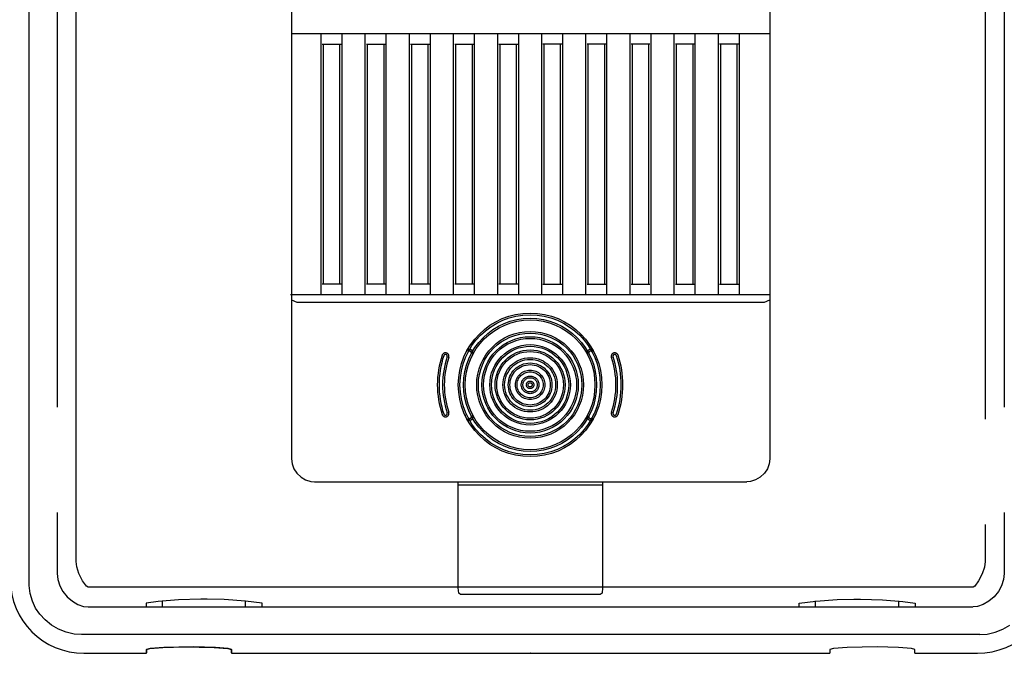
# Model space of a CAD drawing. Units: millimetres. Extents: x 0 to 8410, y 0 to 5940.
# Drawn here: x 2434 to 2528, y 2819 to 2879 of the extents above; entities that cross this region are included whole.
import ezdxf

# ---------------------------------------------------------------- set-up
doc = ezdxf.new("R2010")
doc.units = ezdxf.units.MM
doc.linetypes.add('YDIVIDE_1', pattern=[15, 10, -1, 1, -1, 1, -1])
doc.layers.add('YKK_13', color=4, linetype='Continuous', lineweight=30)

msp = doc.modelspace()

# ---------------------------------------------------------------- linework, layer by layer
at = {"layer": 'YKK_13', "linetype": 'YDIVIDE_1', "ltscale": 10}
for p, q in [((2435.113, 2825.454), (2435.113, 2942.931)), ((2437.783, 2942.094), (2437.783, 2826.292)), ((2527.875, 2942.094), (2527.875, 2826.292)), ((2439.589, 2827.438), (2439.589, 2940.946)), ((2526.068, 2940.946), (2526.068, 2827.438)), ((2460.067, 2933.257), (2460.067, 2837.19)), ((2505.589, 2933.257), (2505.589, 2837.19)), ((2505.504, 2877.622), (2460.088, 2877.622)), ((2462.899, 2852.809), (2462.899, 2877.622)), ((2464.899, 2852.809), (2464.899, 2877.622)), ((2467.098, 2852.809), (2467.098, 2877.622)), ((2469.098, 2852.809), (2469.098, 2877.622)), ((2471.304, 2852.809), (2471.304, 2877.622)), ((2473.305, 2852.809), (2473.305, 2877.622)), ((2475.503, 2852.809), (2475.503, 2877.622)), ((2477.502, 2852.809), (2477.502, 2877.622)), ((2479.704, 2852.809), (2479.704, 2877.622)), ((2481.704, 2852.809), (2481.704, 2877.622)), ((2483.889, 2852.809), (2483.889, 2877.622)), ((2485.889, 2852.809), (2485.889, 2877.622)), ((2488.09, 2852.809), (2488.09, 2877.622)), ((2490.089, 2852.809), (2490.089, 2877.622)), ((2492.288, 2852.809), (2492.288, 2877.622)), ((2494.289, 2852.809), (2494.289, 2877.622)), ((2496.494, 2852.809), (2496.494, 2877.622)), ((2498.494, 2852.809), (2498.494, 2877.622)), ((2500.693, 2852.809), (2500.693, 2877.622)), ((2502.693, 2852.809), (2502.693, 2877.622)), ((2463.005, 2876.622), (2464.79, 2876.622)), ((2463.111, 2853.808), (2463.111, 2876.622)), ((2464.682, 2853.808), (2464.682, 2876.622)), ((2467.204, 2876.622), (2468.989, 2876.622)), ((2467.311, 2853.808), (2467.311, 2876.622)), ((2468.881, 2853.808), (2468.881, 2876.622)), ((2471.41, 2876.622), (2473.196, 2876.622)), ((2471.516, 2853.808), (2471.516, 2876.622)), ((2473.087, 2853.808), (2473.087, 2876.622)), ((2475.609, 2876.622), (2477.394, 2876.622)), ((2475.715, 2853.808), (2475.715, 2876.622)), ((2477.285, 2853.808), (2477.285, 2876.622)), ((2479.81, 2876.622), (2481.594, 2876.622)), ((2479.915, 2853.808), (2479.915, 2876.622)), ((2481.485, 2853.808), (2481.485, 2876.622)), ((2485.782, 2876.622), (2483.997, 2876.622)), ((2484.107, 2853.808), (2484.107, 2876.622)), ((2485.677, 2853.808), (2485.677, 2876.622)), ((2489.984, 2876.622), (2488.198, 2876.622)), ((2488.307, 2853.808), (2488.307, 2876.622)), ((2489.877, 2853.808), (2489.877, 2876.622)), ((2494.181, 2876.622), (2492.397, 2876.622)), ((2492.506, 2853.808), (2492.506, 2876.622)), ((2494.076, 2853.808), (2494.076, 2876.622)), ((2498.389, 2876.622), (2496.604, 2876.622)), ((2496.712, 2853.808), (2496.712, 2876.622)), ((2498.283, 2853.808), (2498.283, 2876.622)), ((2502.588, 2876.622), (2500.802, 2876.622)), ((2500.911, 2853.808), (2500.911, 2876.622)), ((2502.48, 2853.808), (2502.48, 2876.622)), ((2464.79, 2853.808), (2463.005, 2853.808)), ((2468.989, 2853.808), (2467.203, 2853.808)), ((2473.196, 2853.808), (2471.41, 2853.808)), ((2477.394, 2853.808), (2475.609, 2853.808)), ((2481.594, 2853.808), (2479.81, 2853.808)), ((2483.997, 2853.808), (2485.782, 2853.808)), ((2488.198, 2853.808), (2489.984, 2853.808)), ((2492.397, 2853.808), (2494.181, 2853.808)), ((2496.604, 2853.808), (2498.389, 2853.808)), ((2500.802, 2853.808), (2502.588, 2853.808)), ((2459.998, 2852.809), (2505.593, 2852.809)), ((2460.067, 2852.31), (2460.597, 2852.103)), ((2505.06, 2852.103), (2505.589, 2852.31)), ((2460.62, 2852.085), (2505.06, 2852.103)), ((2476.526, 2841.476), (2476.627, 2841.258)), ((2476.807, 2841.255), (2476.696, 2841.489)), ((2488.749, 2841.255), (2488.86, 2841.489)), ((2489.03, 2841.476), (2488.929, 2841.258)), ((2460.067, 2837.19), (2460.127, 2836.708)), ((2460.127, 2836.708), (2460.309, 2836.233)), ((2505.529, 2836.708), (2505.347, 2836.233)), ((2505.589, 2837.19), (2505.529, 2836.708)), ((2460.309, 2836.233), (2460.595, 2835.81)), ((2460.595, 2835.81), (2460.986, 2835.441)), ((2460.986, 2835.441), (2461.424, 2835.184)), ((2504.671, 2835.441), (2504.233, 2835.184)), ((2505.062, 2835.81), (2504.671, 2835.441)), ((2505.347, 2836.233), (2505.062, 2835.81)), ((2461.424, 2835.184), (2461.908, 2835.033)), ((2461.908, 2835.033), (2462.256, 2835.002)), ((2462.256, 2835.002), (2503.393, 2835.002)), ((2475.945, 2824.915), (2475.945, 2834.956)), ((2489.646, 2834.679), (2475.958, 2834.679)), ((2489.659, 2834.956), (2489.659, 2824.915)), ((2503.75, 2835.033), (2503.402, 2835.002)), ((2504.233, 2835.184), (2503.75, 2835.033)), ((2439.648, 2826.926), (2439.589, 2827.438)), ((2439.853, 2826.284), (2439.648, 2826.926)), ((2526.068, 2827.438), (2526.003, 2826.898)), ((2437.783, 2826.292), (2437.843, 2825.714)), ((2440.201, 2825.6), (2439.853, 2826.284)), ((2525.793, 2826.257), (2525.443, 2825.579)), ((2526.003, 2826.898), (2525.793, 2826.257)), ((2527.875, 2826.292), (2527.815, 2825.714)), ((2435.121, 2825.135), (2435.113, 2825.454)), ((2435.214, 2824.389), (2435.121, 2825.135)), ((2437.843, 2825.714), (2438.031, 2825.121)), ((2438.031, 2825.121), (2438.326, 2824.574)), ((2440.572, 2825.093), (2440.201, 2825.6)), ((2440.74, 2824.969), (2440.572, 2825.093)), ((2525.075, 2825.082), (2524.917, 2824.969)), ((2525.443, 2825.579), (2525.075, 2825.082)), ((2527.627, 2825.121), (2527.331, 2824.574)), ((2527.815, 2825.714), (2527.627, 2825.121)), ((2435.424, 2823.648), (2435.214, 2824.389)), ((2438.326, 2824.574), (2438.741, 2824.06)), ((2524.917, 2824.969), (2440.74, 2824.969)), ((2475.985, 2824.417), (2475.945, 2824.915)), ((2476.147, 2824.287), (2475.985, 2824.417)), ((2489.457, 2824.287), (2476.147, 2824.287)), ((2489.619, 2824.417), (2489.457, 2824.287)), ((2489.659, 2824.915), (2489.619, 2824.417)), ((2527.331, 2824.574), (2526.915, 2824.06)), ((2435.733, 2822.987), (2435.424, 2823.648)), ((2438.741, 2824.06), (2439.234, 2823.636)), ((2439.234, 2823.636), (2439.743, 2823.339)), ((2439.743, 2823.339), (2440.279, 2823.155)), ((2447.394, 2823.615), (2446.248, 2823.447)), ((2446.248, 2823.447), (2446.248, 2823.116)), ((2449.344, 2823.785), (2447.394, 2823.615)), ((2447.806, 2823.086), (2447.806, 2823.689)), ((2451.451, 2823.843), (2449.344, 2823.785)), ((2452.069, 2823.843), (2451.451, 2823.843)), ((2453.676, 2823.81), (2452.069, 2823.843)), ((2455.708, 2823.662), (2453.676, 2823.81)), ((2457.272, 2823.447), (2455.708, 2823.662)), ((2455.714, 2823.086), (2455.714, 2823.689)), ((2457.272, 2823.116), (2457.272, 2823.447)), ((2508.384, 2823.447), (2509.948, 2823.662)), ((2508.384, 2823.116), (2508.384, 2823.447)), ((2509.942, 2823.086), (2509.942, 2823.689)), ((2509.948, 2823.662), (2511.98, 2823.81)), ((2511.98, 2823.81), (2513.587, 2823.843)), ((2513.587, 2823.843), (2514.206, 2823.843)), ((2514.206, 2823.843), (2516.312, 2823.785)), ((2516.312, 2823.785), (2518.223, 2823.62)), ((2517.852, 2823.086), (2517.852, 2823.689)), ((2518.223, 2823.62), (2519.408, 2823.447)), ((2519.408, 2823.447), (2519.408, 2823.116)), ((2525.876, 2823.322), (2525.339, 2823.147)), ((2526.424, 2823.636), (2525.876, 2823.322)), ((2526.915, 2824.06), (2526.424, 2823.636)), ((2436.124, 2822.405), (2435.733, 2822.987)), ((2436.629, 2821.86), (2436.124, 2822.405)), ((2440.279, 2823.155), (2440.745, 2823.1)), ((2440.745, 2823.1), (2524.905, 2823.1)), ((2525.339, 2823.147), (2524.911, 2823.1)), ((2437.245, 2821.373), (2436.629, 2821.86)), ((2437.91, 2820.994), (2437.245, 2821.373)), ((2527.746, 2820.994), (2528.412, 2821.373)), ((2438.652, 2820.702), (2437.91, 2820.994)), ((2439.391, 2820.527), (2438.652, 2820.702)), ((2440.096, 2820.471), (2439.391, 2820.527)), ((2525.555, 2820.471), (2440.096, 2820.471)), ((2525.561, 2820.471), (2526.265, 2820.527)), ((2526.265, 2820.527), (2527.005, 2820.702)), ((2527.005, 2820.702), (2527.746, 2820.994)), ((2440.329, 2818.692), (2446.292, 2818.692)), ((2446.292, 2819.059), (2446.607, 2819.146)), ((2446.295, 2819.063), (2446.292, 2819.059)), ((2446.292, 2819.059), (2446.292, 2818.739)), ((2446.292, 2818.692), (2446.292, 2819.059)), ((2446.648, 2819.152), (2446.295, 2819.063)), ((2446.607, 2819.146), (2447.83, 2819.248)), ((2447.945, 2819.254), (2446.648, 2819.152)), ((2447.83, 2819.248), (2449.876, 2819.293)), ((2450.793, 2819.293), (2447.945, 2819.254)), ((2449.876, 2819.293), (2452.725, 2819.254)), ((2452.839, 2819.248), (2450.793, 2819.293)), ((2452.725, 2819.254), (2454.022, 2819.152)), ((2454.062, 2819.146), (2452.839, 2819.248)), ((2454.022, 2819.152), (2454.374, 2819.063)), ((2454.377, 2819.059), (2454.062, 2819.146)), ((2454.374, 2819.063), (2454.377, 2819.059)), ((2454.377, 2818.739), (2454.377, 2819.059)), ((2454.377, 2819.059), (2454.377, 2818.692)), ((2454.377, 2818.692), (2511.28, 2818.692)), ((2482.817, 2818.739), (2482.84, 2818.739)), ((2511.283, 2819.063), (2511.28, 2819.059)), ((2511.283, 2819.063), (2511.28, 2819.059)), ((2511.28, 2819.059), (2511.28, 2818.739)), ((2511.28, 2819.059), (2511.28, 2818.692)), ((2511.635, 2819.152), (2511.283, 2819.063)), ((2511.635, 2819.152), (2511.283, 2819.063)), ((2512.932, 2819.254), (2511.635, 2819.152)), ((2512.932, 2819.254), (2511.635, 2819.152)), ((2515.782, 2819.293), (2512.932, 2819.254)), ((2515.782, 2819.293), (2512.932, 2819.254)), ((2517.827, 2819.248), (2515.782, 2819.293)), ((2517.827, 2819.248), (2515.782, 2819.293)), ((2519.05, 2819.146), (2517.827, 2819.248)), ((2519.05, 2819.146), (2517.827, 2819.248)), ((2519.366, 2819.059), (2519.05, 2819.146)), ((2519.366, 2819.059), (2519.05, 2819.146)), ((2519.366, 2818.739), (2519.366, 2819.059)), ((2519.366, 2818.692), (2519.366, 2819.059)), ((2519.366, 2818.692), (2525.329, 2818.692))]:
    msp.add_line(p, q, dxfattribs=at)
for radius in [6.831, 6.672, 6.331, 6.172, 5.081, 4.921, 4.581, 4.421, 3.831, 3.671, 3.33, 3.171, 2.581, 2.421, 2.081, 1.921, 1.401, 1.242, 0.84, 0.681, 0.36, 0.201]:
    msp.add_circle((2482.778, 2844.227), radius, dxfattribs=at)
for centre, radius, start, end in [((2477.027, 2847.258), 0.33, 332.20547, 152.20548), ((2488.529, 2847.258), 0.33, 27.79452, 207.79452), ((2482.778, 2844.227), 8.827, 161.36952, 198.63048), ((2482.778, 2844.227), 8.667, 161.36952, 198.63048), ((2474.727, 2846.941), 0.33, 341.36954, 161.36952), ((2482.778, 2844.227), 8.327, 161.36952, 198.63048), ((2474.727, 2846.941), 0.17, 341.36954, 161.36952), ((2482.778, 2844.227), 8.167, 161.36952, 198.63048), ((2477.027, 2847.258), 0.17, 332.20547, 152.20548), ((2488.529, 2847.258), 0.17, 27.79452, 207.79452), ((2490.829, 2846.941), 0.33, 18.63048, 198.63048), ((2482.778, 2844.227), 8.167, 341.36954, 18.63048), ((2490.829, 2846.941), 0.17, 18.63048, 198.63048), ((2482.778, 2844.227), 8.327, 341.36954, 18.63048), ((2482.778, 2844.227), 8.667, 341.36954, 18.63048), ((2482.778, 2844.227), 8.827, 341.36954, 18.63048), ((2474.727, 2841.512), 0.33, 198.63048, 18.63048), ((2474.727, 2841.512), 0.17, 198.63048, 18.63048), ((2477.027, 2841.195), 0.33, 207.79452, 27.79452), ((2477.027, 2841.195), 0.17, 207.79452, 27.79452), ((2488.529, 2841.195), 0.33, 152.20548, 332.20547), ((2488.529, 2841.195), 0.17, 152.20548, 332.20547), ((2490.829, 2841.512), 0.33, 161.36952, 341.36954), ((2490.829, 2841.512), 0.17, 161.36952, 341.36954), ((2440.329, 2825.692), 7, 180, 270), ((2525.329, 2825.692), 7, 270, 0)]:
    msp.add_arc(centre, radius, start, end, dxfattribs=at)

doc.saveas('drawing.dxf')
